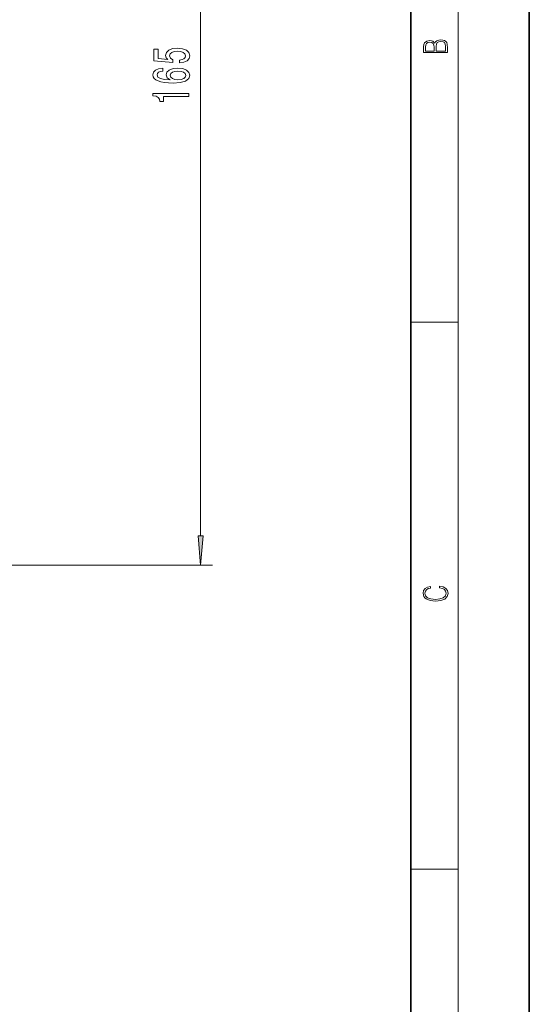
# Model space of a CAD drawing. Extents: x 0 to 210, y 0 to 297.
# Drawn here: x 167 to 210, y 137 to 220 of the extents above; entities that cross this region are included whole.
import ezdxf

# ---------------------------------------------------------------- set-up
doc = ezdxf.new("R2010")
doc.units = 0

msp = doc.modelspace()

# ---------------------------------------------------------------- linework, layer by layer
at = {"color": 7, "lineweight": 35}
for p, q in [((210, 0), (210, 297)), ((200, 10), (200, 287))]:
    msp.add_line(p, q, dxfattribs=at)
at = {"color": 7, "lineweight": 13}
for p, q in [((204, 6), (204, 291)), ((182.295, 176.633), (182.295, 254.302)), ((200, 194.667), (204, 194.667)), ((106.986, 174.143), (183.295, 174.143)), ((200, 148.5), (204, 148.5))]:
    msp.add_line(p, q, dxfattribs=at)
for points in [[(180.513, 216.536), (180.867, 216.593), (181.144, 216.72), (181.317, 216.907), (181.381, 217.145), (181.304, 217.407), (181.092, 217.612), (180.755, 217.742), (180.322, 217.791), (179.92, 217.747), (179.605, 217.623), (179.402, 217.428), (179.328, 217.177), (179.38, 216.982), (179.523, 216.832), (178.714, 216.904), (178.714, 217.693), (178.36, 217.693), (178.36, 216.73), (179.951, 216.588), (179.951, 216.795), (179.747, 216.946), (179.674, 217.138), (179.722, 217.304), (179.86, 217.431), (180.072, 217.511), (180.344, 217.54), (180.616, 217.511), (180.828, 217.428), (180.962, 217.301), (181.01, 217.138), (180.979, 217), (180.88, 216.894), (180.724, 216.816), (180.513, 216.777)], [(203.093, 217.408), (203.093, 217.824), (203.087, 218.093), (203.048, 218.255), (202.973, 218.353), (202.859, 218.429), (202.72, 218.474), (202.553, 218.491), (202.367, 218.47), (202.214, 218.412), (202.103, 218.32), (202.036, 218.199), (201.966, 218.293), (201.866, 218.364), (201.746, 218.406), (201.605, 218.422), (201.351, 218.374), (201.173, 218.241), (201.109, 218.095), (201.093, 217.905), (201.093, 217.408)], [(201.257, 217.88), (201.274, 218.055), (201.329, 218.18), (201.44, 218.255), (201.616, 218.28), (201.797, 218.253), (201.905, 218.178), (201.961, 218.049), (201.975, 217.867), (201.975, 217.546), (201.257, 217.546)], [(202.929, 217.546), (202.139, 217.546), (202.139, 217.961), (202.167, 218.128), (202.242, 218.251), (202.37, 218.324), (202.545, 218.349), (202.734, 218.324), (202.851, 218.251), (202.912, 218.128), (202.929, 217.951)], [(179.103, 216.09), (178.753, 216.041), (178.494, 215.927), (178.33, 215.751), (178.273, 215.522), (178.304, 215.369), (178.386, 215.237), (178.52, 215.12), (178.71, 215.022), (178.948, 214.944), (179.237, 214.887), (179.579, 214.851), (179.964, 214.84), (180.577, 214.882), (181.023, 215.009), (181.291, 215.214), (181.381, 215.494), (181.304, 215.745), (181.1, 215.937), (180.781, 216.062), (180.374, 216.106), (179.964, 216.062), (179.648, 215.942), (179.449, 215.758), (179.38, 215.53), (179.466, 215.284), (179.713, 215.1), (179.237, 215.138), (178.896, 215.221), (178.693, 215.348), (178.624, 215.525), (178.658, 215.655), (178.749, 215.753), (178.9, 215.818), (179.103, 215.852)], [(180.379, 215.854), (180.651, 215.826), (180.858, 215.753), (180.997, 215.636), (181.04, 215.491), (180.997, 215.338), (180.863, 215.221), (180.655, 215.146), (180.383, 215.123), (180.115, 215.149), (179.912, 215.221), (179.782, 215.341), (179.734, 215.502), (179.782, 215.642), (179.907, 215.753), (180.111, 215.826)], [(181.295, 213.71), (181.295, 213.946), (178.273, 213.946), (178.273, 213.769), (178.537, 213.723), (178.714, 213.629), (178.818, 213.487), (178.853, 213.29), (179.16, 213.29), (179.16, 213.71)], [(182.077, 176.633), (182.295, 174.143), (182.513, 176.633)], [(202.439, 172.235), (202.67, 172.193), (202.842, 172.099), (202.948, 171.959), (202.984, 171.78), (202.926, 171.563), (202.753, 171.4), (202.47, 171.296), (202.086, 171.261), (201.708, 171.296), (201.432, 171.398), (201.262, 171.559), (201.204, 171.776), (201.237, 171.947), (201.332, 172.082), (201.482, 172.176), (201.677, 172.22), (201.677, 172.356), (201.415, 172.306), (201.215, 172.187), (201.087, 172.007), (201.04, 171.776), (201.112, 171.505), (201.198, 171.392), (201.318, 171.296), (201.646, 171.165), (201.855, 171.129), (202.089, 171.119), (202.328, 171.129), (202.536, 171.165), (202.87, 171.294), (203.079, 171.5), (203.148, 171.772), (203.098, 172.012), (202.962, 172.195), (202.74, 172.316), (202.439, 172.37)]]:
    msp.add_lwpolyline(points, close=True, dxfattribs=at)
msp.add_solid([(182.077, 176.633), (182.295, 174.143), (182.077, 176.633), (182.513, 176.633)], dxfattribs=at)

doc.saveas('drawing.dxf')
